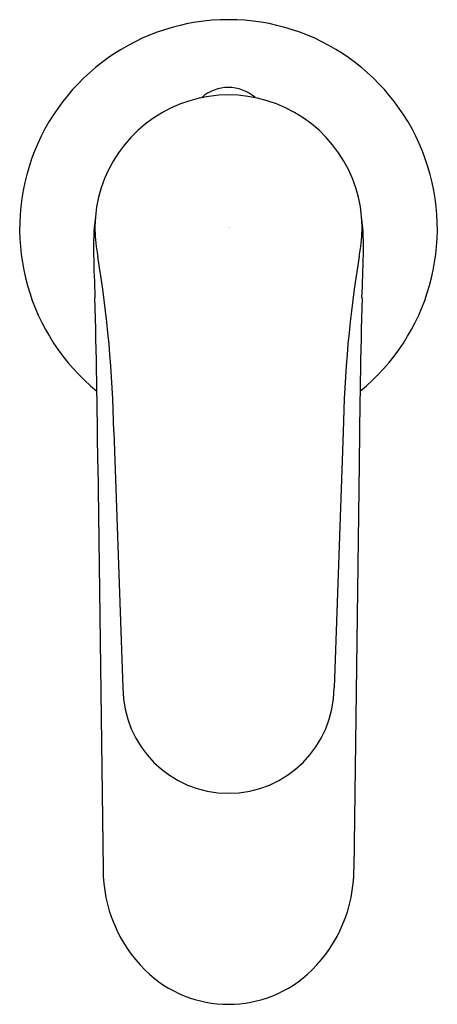
# Model space of a CAD drawing. Extents: x 259 to 260.97, y 22.81 to 27.44.
import ezdxf

# ---------------------------------------------------------------- set-up
doc = ezdxf.new("R2010")
doc.units = 0
doc.header["$LTSCALE"] = 0.64311
doc.layers.get('0').update_dxf_attribs({"color": 255, "linetype": 'CONTINUOUS'})
doc.layers.get('DEFPOINTS').update_dxf_attribs({"linetype": 'CONTINUOUS'})
doc.styles.get("Standard").update_dxf_attribs({"font": 'txt', "width": 0.8})

msp = doc.modelspace()

# ---------------------------------------------------------------- linework, layer by layer
for p, q in [((259.4413, 25.504), (259.4839, 24.2991)), ((260.5225, 25.504), (260.48, 24.2991)), ((259.3663, 25.3544), (259.391, 23.4444)), ((260.5976, 25.3544), (260.5729, 23.4444))]:
    msp.add_line(p, q)
for centre, radius, start, end in [((259.9819, 26.4602), 0.9843, 309.05, 230.95), ((259.9814, 26.9362), 0.1892, 48.2908, 131.833), ((259.9819, 26.4602), 0.6299, 348.0517, 191.9808), ((260.4859, 26.3721), 1.1403, 173.0975, 181.6633), ((259.4779, 26.3721), 1.1403, 358.3367, 6.9025), ((267.0218, 26.4842), 7.677, 181.08405, 182.60137), ((253.8607, 25.4094), 5.5814, 0.9714, 9.488), ((266.1006, 25.4095), 5.5788, 170.5053, 179.0295), ((252.942, 26.4842), 7.677, 357.39863, 358.91595), ((209.5221, 24.8783), 49.8464, 0.54729, 1.44556), ((310.4417, 24.8783), 49.8464, 178.55444, 179.45271), ((259.9819, 24.301), 0.498, 180.2156, 359.7844), ((260.0564, 23.4444), 0.6655, 180.0003, 225.348), ((259.9074, 23.4444), 0.6655, 314.652, 359.9997), ((259.9819, 23.3694), 0.5598, 225.3827, 314.6173)]:
    msp.add_arc(centre, radius, start, end)

# ---------------------------------------------------------------- texts
at = {"layer": 'DEFPOINTS'}
for tag, p, s in [('MODELNUMBER', (259.9826, 26.4641), 'K-16312IN-4'), ('TRADENAME', (259.9826, 26.4624), 'JULY'), ('PRODUCT', (259.9826, 26.4608), 'BATHROOM SINK FAUCET')]:
    msp.add_attdef(tag, p, s, height=0.001, dxfattribs=at)

doc.saveas('drawing.dxf')
